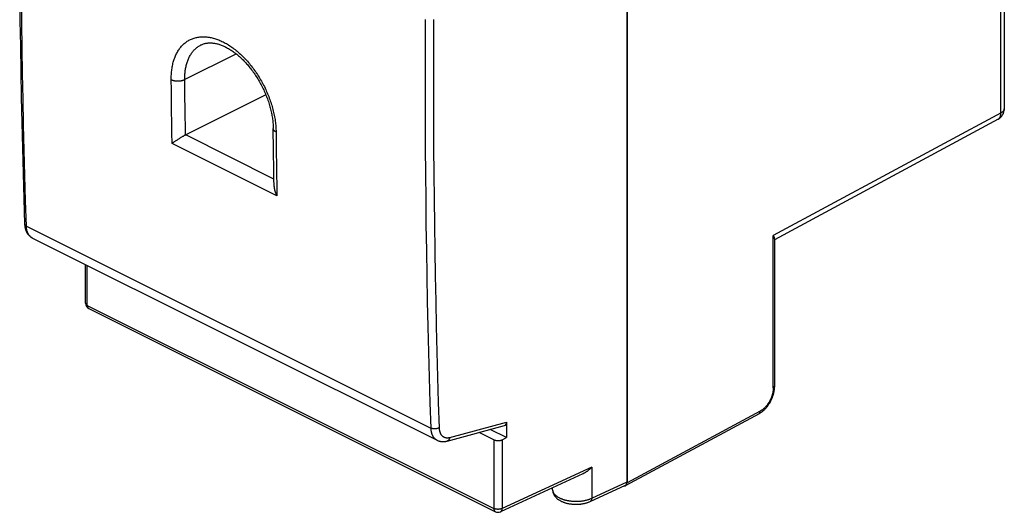
# Model space of a CAD drawing. Units: millimetres. Extents: x -23.4 to 20, y -28.4 to 25.7.
# Drawn here: x -23.4 to 17.8, y -28.4 to -7.8 of the extents above; entities that cross this region are included whole.
import ezdxf

# ---------------------------------------------------------------- set-up
doc = ezdxf.new("R2010")
doc.units = ezdxf.units.MM
doc.header["$LTSCALE"] = 16.335
doc.layers.add('C_COPERCHIO', color=7, linetype='CONTINUOUS')
doc.layers.add('C_CORPO', color=7, linetype='CONTINUOUS')

msp = doc.modelspace()

# ---------------------------------------------------------------- linework, layer by layer
at = {"layer": 'C_COPERCHIO', "color": 7, "linetype": 'CONTINUOUS'}
for p, q in [((2.022, 14.028), (2.022, -27.109)), ((-15.792, -8.814), (-15.792, -8.813)), ((-13.082, -10.906), (-16.436, -12.583)), ((-16.738, -12.76), (-16.766, -12.778)), ((-16.708, -12.742), (-16.738, -12.76)), ((-16.679, -12.723), (-16.708, -12.742)), ((-16.656, -12.709), (-16.679, -12.723)), ((-16.633, -12.695), (-16.656, -12.709)), ((-16.61, -12.681), (-16.633, -12.695)), ((-16.586, -12.667), (-16.61, -12.681)), ((-16.563, -12.654), (-16.586, -12.667)), ((-16.547, -12.645), (-16.563, -12.654)), ((-16.524, -12.631), (-16.547, -12.645)), ((-16.508, -12.623), (-16.524, -12.631)), ((-16.493, -12.614), (-16.508, -12.623)), ((-16.478, -12.606), (-16.493, -12.614)), ((-16.463, -12.598), (-16.478, -12.606)), ((-16.442, -12.586), (-16.436, -12.583)), ((-16.988, -12.928), (-17.001, -12.937)), ((-16.975, -12.918), (-16.988, -12.928)), ((-16.96, -12.907), (-16.975, -12.918)), ((-16.945, -12.897), (-16.96, -12.907)), ((-16.929, -12.886), (-16.945, -12.897)), ((-16.912, -12.874), (-16.929, -12.886)), ((-16.895, -12.863), (-16.912, -12.874)), ((-16.871, -12.847), (-16.895, -12.863)), ((-16.847, -12.83), (-16.871, -12.847)), ((-16.821, -12.813), (-16.847, -12.83)), ((-16.794, -12.796), (-16.821, -12.813)), ((-16.766, -12.778), (-16.794, -12.796)), ((-22.844, -16.901), (-5.924, -25.361)), ((-20.624, -19.628), (-20.624, -18.011)), ((-20.486, -19.852), (-3.482, -28.354)), ((-3.014, -24.601), (-3.014, -25.253)), ((-5.5, -25.396), (-3.097, -24.746)), ((-3.547, -25.34), (-4.161, -25.034)), ((-3.014, -25.253), (-3.702, -24.909)), ((-5.924, -25.361), (-5.924, -25.361)), ((-3.197, -25.342), (-3.014, -25.253)), ((0.178, -26.766), (-3.266, -28.357)), ((-1.089, -27.436), (-1.089, -27.352)), ((0.477, -27.928), (1.955, -27.245))]:
    msp.add_line(p, q, dxfattribs=at)
at = {"layer": 'C_COPERCHIO', "color": 250, "linetype": 'CONTINUOUS'}
for p, q in [((-12.744, -14.429), (-16.436, -12.583)), ((-12.617, -15.129), (-17.001, -12.937)), ((-23.1, -16.396), (-6.187, -24.853)), ((-20.551, -19.717), (-20.551, -18.048)), ((-20.551, -19.717), (-3.547, -28.218)), ((-5.391, -25.245), (-3.014, -24.601)), ((-3.547, -25.34), (-3.547, -28.218)), ((-3.197, -25.342), (-3.197, -28.22)), ((0.546, -26.492), (-3.204, -28.223)), ((0.546, -26.492), (0.546, -27.791)), ((0.546, -27.791), (2.022, -27.109))]:
    msp.add_line(p, q, dxfattribs=at)
at = {"layer": 'C_COPERCHIO', "color": 7, "linetype": 'CONTINUOUS'}
for points in [[(-23.378, -6.737), (-23.365, -7.807), (-23.35, -8.875), (-23.332, -9.942), (-23.312, -11.007), (-23.289, -12.072), (-23.264, -13.134), (-23.236, -14.195), (-23.206, -15.255), (-23.173, -16.307)], [(-15.792, -8.814), (-15.777, -8.806), (-15.747, -8.793), (-15.717, -8.781), (-15.686, -8.77), (-15.655, -8.761), (-15.624, -8.753), (-15.593, -8.746), (-15.561, -8.741), (-15.529, -8.736), (-15.497, -8.733), (-15.464, -8.731), (-15.431, -8.73), (-15.398, -8.73), (-15.365, -8.731), (-15.331, -8.733), (-15.298, -8.737), (-15.264, -8.741), (-15.229, -8.746), (-15.195, -8.753), (-15.16, -8.76), (-15.125, -8.768), (-15.09, -8.777), (-15.054, -8.788), (-15.018, -8.799), (-14.982, -8.811), (-14.945, -8.825), (-14.909, -8.839), (-14.872, -8.855), (-14.834, -8.871), (-14.797, -8.889), (-14.76, -8.907), (-14.722, -8.927), (-14.684, -8.947), (-14.646, -8.969), (-14.608, -8.991), (-14.57, -9.015), (-14.532, -9.039), (-14.493, -9.065), (-14.455, -9.091), (-14.417, -9.119), (-14.378, -9.147), (-14.34, -9.177), (-14.302, -9.207), (-14.264, -9.238), (-14.225, -9.271), (-14.187, -9.304), (-14.149, -9.338), (-14.112, -9.373), (-14.074, -9.409), (-14.037, -9.446), (-13.999, -9.484), (-13.963, -9.522), (-13.926, -9.561), (-13.889, -9.602), (-13.853, -9.642), (-13.817, -9.684), (-13.782, -9.727), (-13.747, -9.77), (-13.712, -9.814), (-13.678, -9.859), (-13.644, -9.904), (-13.61, -9.95), (-13.577, -9.996), (-13.545, -10.044), (-13.512, -10.091), (-13.481, -10.14), (-13.45, -10.189), (-13.419, -10.238), (-13.389, -10.288), (-13.36, -10.338), (-13.331, -10.389), (-13.303, -10.44), (-13.275, -10.492), (-13.248, -10.544), (-13.222, -10.596), (-13.196, -10.649), (-13.171, -10.701), (-13.147, -10.754), (-13.123, -10.808), (-13.1, -10.861), (-13.078, -10.915), (-13.056, -10.969), (-13.036, -11.023), (-13.016, -11.077), (-12.996, -11.131), (-12.978, -11.185), (-12.96, -11.239), (-12.943, -11.293), (-12.927, -11.347), (-12.912, -11.401), (-12.897, -11.455), (-12.883, -11.509), (-12.87, -11.562), (-12.858, -11.615), (-12.847, -11.668), (-12.836, -11.721), (-12.827, -11.774), (-12.818, -11.826), (-12.81, -11.878), (-12.802, -11.929), (-12.796, -11.981), (-12.79, -12.031), (-12.785, -12.082), (-12.781, -12.131), (-12.778, -12.181), (-12.776, -12.23), (-12.774, -12.278), (-12.773, -12.32)], [(-12.739, -14.746), (-12.744, -14.395), (-12.749, -14.099), (-12.754, -13.803), (-12.758, -13.506), (-12.762, -13.21), (-12.766, -12.913), (-12.77, -12.616), (-12.773, -12.32)], [(-16.442, -12.586), (-16.449, -12.59), (-16.463, -12.598)], [(-12.739, -14.746), (-12.739, -14.751), (-12.738, -14.76), (-12.738, -14.768), (-12.737, -14.776), (-12.737, -14.785), (-12.736, -14.793), (-12.735, -14.802), (-12.734, -14.81), (-12.733, -14.819), (-12.731, -14.827), (-12.73, -14.835), (-12.728, -14.844), (-12.727, -14.852), (-12.725, -14.861), (-12.723, -14.869), (-12.721, -14.878), (-12.719, -14.886), (-12.717, -14.895), (-12.715, -14.903), (-12.712, -14.912), (-12.71, -14.92), (-12.707, -14.929), (-12.705, -14.937), (-12.702, -14.945), (-12.699, -14.954), (-12.696, -14.962), (-12.693, -14.971), (-12.69, -14.979), (-12.687, -14.987), (-12.684, -14.995), (-12.68, -15.004), (-12.677, -15.012), (-12.673, -15.02), (-12.67, -15.028), (-12.666, -15.036), (-12.662, -15.044), (-12.659, -15.052), (-12.655, -15.06), (-12.651, -15.068), (-12.647, -15.076), (-12.643, -15.084), (-12.639, -15.091), (-12.635, -15.099), (-12.63, -15.107), (-12.626, -15.114), (-12.622, -15.122), (-12.617, -15.129)], [(-23.173, -16.307), (-23.173, -16.325), (-23.171, -16.35), (-23.169, -16.374), (-23.166, -16.398), (-23.163, -16.421), (-23.159, -16.445), (-23.155, -16.468), (-23.15, -16.49), (-23.144, -16.512), (-23.138, -16.534), (-23.131, -16.555), (-23.124, -16.576), (-23.116, -16.596), (-23.108, -16.616), (-23.099, -16.635), (-23.089, -16.654), (-23.08, -16.672), (-23.069, -16.69), (-23.059, -16.707), (-23.048, -16.723), (-23.036, -16.739), (-23.024, -16.754), (-23.012, -16.769), (-22.999, -16.784), (-22.987, -16.797), (-22.973, -16.81), (-22.96, -16.823), (-22.946, -16.835), (-22.931, -16.847), (-22.917, -16.858), (-22.902, -16.868), (-22.886, -16.878), (-22.871, -16.887), (-22.855, -16.896), (-22.844, -16.901)], [(-5.924, -25.361), (-5.914, -25.366), (-5.898, -25.374), (-5.881, -25.381), (-5.864, -25.387), (-5.846, -25.393), (-5.828, -25.398), (-5.81, -25.403), (-5.792, -25.407), (-5.774, -25.411), (-5.755, -25.414), (-5.736, -25.416), (-5.717, -25.418), (-5.697, -25.419), (-5.678, -25.42), (-5.658, -25.419), (-5.638, -25.419), (-5.618, -25.417), (-5.597, -25.415), (-5.577, -25.412), (-5.556, -25.409), (-5.536, -25.405), (-5.515, -25.4), (-5.5, -25.396)], [(-3.547, -25.34), (-3.54, -25.344), (-3.533, -25.347), (-3.525, -25.35), (-3.517, -25.353), (-3.509, -25.356), (-3.5, -25.359), (-3.492, -25.361), (-3.483, -25.363), (-3.474, -25.366), (-3.465, -25.368), (-3.456, -25.369), (-3.446, -25.371), (-3.437, -25.372), (-3.427, -25.374), (-3.417, -25.375), (-3.407, -25.375), (-3.398, -25.376), (-3.388, -25.377), (-3.378, -25.377), (-3.368, -25.377), (-3.358, -25.377), (-3.348, -25.376), (-3.338, -25.376), (-3.328, -25.375), (-3.318, -25.374), (-3.309, -25.373), (-3.299, -25.372), (-3.29, -25.37), (-3.28, -25.368), (-3.271, -25.367), (-3.262, -25.364), (-3.253, -25.362), (-3.244, -25.36), (-3.236, -25.357), (-3.228, -25.354), (-3.22, -25.351), (-3.212, -25.348), (-3.204, -25.345), (-3.197, -25.342)], [(0.546, -26.492), (0.533, -26.505), (0.52, -26.518), (0.507, -26.531), (0.494, -26.544), (0.481, -26.557), (0.467, -26.569), (0.453, -26.582), (0.439, -26.594), (0.425, -26.607), (0.41, -26.619), (0.396, -26.63), (0.381, -26.642), (0.366, -26.654), (0.35, -26.665), (0.335, -26.676), (0.319, -26.687), (0.303, -26.697), (0.287, -26.707), (0.271, -26.717), (0.254, -26.727), (0.237, -26.736), (0.221, -26.746), (0.203, -26.754), (0.186, -26.763), (0.178, -26.766)], [(-1.089, -27.436), (-1.088, -27.448), (-1.088, -27.464), (-1.086, -27.481), (-1.084, -27.497), (-1.082, -27.514), (-1.078, -27.53), (-1.074, -27.546), (-1.069, -27.563), (-1.064, -27.579), (-1.058, -27.595), (-1.051, -27.611), (-1.044, -27.627), (-1.036, -27.643), (-1.027, -27.659), (-1.017, -27.675), (-1.007, -27.69), (-0.996, -27.706), (-0.984, -27.721), (-0.972, -27.736), (-0.958, -27.751), (-0.944, -27.766), (-0.929, -27.781), (-0.914, -27.795), (-0.897, -27.809), (-0.88, -27.823), (-0.862, -27.837), (-0.842, -27.85), (-0.823, -27.863), (-0.802, -27.876), (-0.781, -27.888), (-0.759, -27.9), (-0.737, -27.912), (-0.714, -27.922), (-0.691, -27.933), (-0.668, -27.942), (-0.644, -27.952), (-0.62, -27.961), (-0.596, -27.969), (-0.572, -27.977), (-0.547, -27.984), (-0.522, -27.991), (-0.497, -27.998), (-0.471, -28.004), (-0.446, -28.009), (-0.42, -28.015), (-0.394, -28.019), (-0.368, -28.024), (-0.341, -28.028), (-0.315, -28.031), (-0.288, -28.034), (-0.262, -28.037), (-0.235, -28.039), (-0.209, -28.041), (-0.182, -28.042), (-0.155, -28.043), (-0.128, -28.043), (-0.102, -28.044), (-0.075, -28.043), (-0.048, -28.042), (-0.021, -28.041), (0.005, -28.04), (0.032, -28.038), (0.058, -28.035), (0.085, -28.032), (0.111, -28.029), (0.137, -28.025), (0.163, -28.021), (0.189, -28.017), (0.215, -28.012), (0.241, -28.006), (0.266, -28), (0.291, -27.994), (0.316, -27.987), (0.341, -27.979), (0.365, -27.972), (0.389, -27.963), (0.413, -27.954), (0.436, -27.945), (0.459, -27.935), (0.477, -27.928)]]:
    msp.add_lwpolyline(points, dxfattribs=at)
at = {"layer": 'C_COPERCHIO', "color": 250, "linetype": 'CONTINUOUS'}
for points in [[(-23.1, -16.396), (-23.133, -15.338), (-23.163, -14.279), (-23.191, -13.218), (-23.216, -12.155), (-23.239, -11.092), (-23.259, -10.027), (-23.277, -8.96), (-23.292, -7.893), (-23.305, -6.824)], [(-6.417, -7.755), (-6.422, -8.833), (-6.425, -9.91), (-6.425, -10.986), (-6.422, -12.061), (-6.417, -13.134), (-6.409, -14.206), (-6.399, -15.276), (-6.386, -16.346), (-6.37, -17.414), (-6.352, -18.481), (-6.331, -19.546), (-6.307, -20.61), (-6.281, -21.673), (-6.252, -22.734), (-6.221, -23.794), (-6.187, -24.853)], [(-6.067, -7.758), (-6.072, -8.836), (-6.074, -9.912), (-6.074, -10.987), (-6.072, -12.061), (-6.067, -13.134), (-6.059, -14.205), (-6.048, -15.275), (-6.035, -16.344), (-6.02, -17.411), (-6.001, -18.477), (-5.98, -19.542), (-5.957, -20.606), (-5.931, -21.668), (-5.902, -22.728), (-5.871, -23.788), (-5.837, -24.846)], [(-17.04, -10.269), (-17.04, -10.214), (-17.04, -10.159), (-17.038, -10.104), (-17.035, -10.05), (-17.031, -9.997), (-17.027, -9.944), (-17.021, -9.891), (-17.014, -9.839), (-17.007, -9.788), (-16.998, -9.738), (-16.989, -9.688), (-16.978, -9.639), (-16.967, -9.591), (-16.955, -9.544), (-16.942, -9.497), (-16.927, -9.451), (-16.912, -9.406), (-16.896, -9.362), (-16.88, -9.319), (-16.862, -9.277), (-16.843, -9.235), (-16.824, -9.195), (-16.803, -9.155), (-16.782, -9.117), (-16.76, -9.079), (-16.737, -9.042), (-16.713, -9.007), (-16.688, -8.972), (-16.663, -8.939), (-16.637, -8.907), (-16.61, -8.875), (-16.582, -8.845), (-16.553, -8.816), (-16.524, -8.788), (-16.494, -8.761), (-16.463, -8.735), (-16.432, -8.711), (-16.399, -8.687), (-16.367, -8.665), (-16.333, -8.644), (-16.299, -8.624), (-16.264, -8.605), (-16.229, -8.588), (-16.193, -8.572), (-16.156, -8.557), (-16.119, -8.543), (-16.081, -8.53), (-16.043, -8.519), (-16.004, -8.509), (-15.964, -8.5), (-15.925, -8.493), (-15.884, -8.486), (-15.844, -8.481), (-15.802, -8.478), (-15.761, -8.475), (-15.719, -8.474), (-15.676, -8.474), (-15.634, -8.475), (-15.591, -8.478), (-15.547, -8.482), (-15.504, -8.487), (-15.46, -8.493), (-15.415, -8.501), (-15.371, -8.51), (-15.326, -8.52), (-15.281, -8.532), (-15.236, -8.544), (-15.191, -8.558), (-15.145, -8.573), (-15.1, -8.59), (-15.054, -8.607), (-15.008, -8.626), (-14.963, -8.646), (-14.917, -8.667), (-14.871, -8.689), (-14.825, -8.713), (-14.779, -8.738), (-14.733, -8.763), (-14.687, -8.79), (-14.642, -8.819), (-14.596, -8.848), (-14.551, -8.878), (-14.505, -8.91), (-14.46, -8.942), (-14.415, -8.976), (-14.37, -9.01), (-14.325, -9.046), (-14.281, -9.083), (-14.237, -9.12), (-14.193, -9.159), (-14.149, -9.199), (-14.106, -9.239), (-14.063, -9.281), (-14.021, -9.323), (-13.978, -9.366), (-13.936, -9.411), (-13.895, -9.456), (-13.854, -9.502), (-13.813, -9.548), (-13.773, -9.596), (-13.733, -9.644), (-13.694, -9.693), (-13.655, -9.743), (-13.617, -9.794), (-13.579, -9.845), (-13.542, -9.897), (-13.506, -9.949), (-13.47, -10.003), (-13.435, -10.056), (-13.4, -10.111), (-13.366, -10.165), (-13.332, -10.221), (-13.3, -10.277), (-13.268, -10.333), (-13.236, -10.39), (-13.206, -10.447), (-13.176, -10.505), (-13.146, -10.563), (-13.118, -10.621), (-13.09, -10.68), (-13.063, -10.739), (-13.037, -10.798), (-13.012, -10.858), (-12.987, -10.917), (-12.963, -10.977), (-12.94, -11.038), (-12.918, -11.098), (-12.897, -11.158), (-12.876, -11.219), (-12.857, -11.279), (-12.838, -11.34), (-12.82, -11.4), (-12.803, -11.461), (-12.787, -11.521), (-12.772, -11.582), (-12.758, -11.642), (-12.744, -11.702), (-12.732, -11.762), (-12.721, -11.822), (-12.71, -11.882), (-12.7, -11.942), (-12.692, -12.001), (-12.684, -12.06), (-12.677, -12.119), (-12.671, -12.177), (-12.666, -12.235), (-12.662, -12.292), (-12.659, -12.349), (-12.657, -12.405), (-12.656, -12.461)], [(-16.474, -10.264), (-16.475, -10.216), (-16.474, -10.168), (-16.473, -10.121), (-16.47, -10.074), (-16.467, -10.027), (-16.463, -9.981), (-16.458, -9.936), (-16.453, -9.891), (-16.446, -9.846), (-16.439, -9.802), (-16.431, -9.759), (-16.422, -9.717), (-16.412, -9.675), (-16.401, -9.633), (-16.39, -9.593), (-16.378, -9.553), (-16.365, -9.514), (-16.351, -9.476), (-16.336, -9.438), (-16.321, -9.401), (-16.304, -9.365), (-16.287, -9.33), (-16.27, -9.296), (-16.251, -9.262), (-16.232, -9.23), (-16.212, -9.198), (-16.191, -9.167), (-16.17, -9.137), (-16.148, -9.108), (-16.125, -9.08), (-16.102, -9.053), (-16.077, -9.026), (-16.053, -9.001), (-16.027, -8.977), (-16.001, -8.953), (-15.974, -8.931), (-15.947, -8.91), (-15.919, -8.889), (-15.89, -8.87), (-15.861, -8.852), (-15.831, -8.834), (-15.801, -8.818), (-15.792, -8.814)], [(-17.04, -10.269), (-17.03, -10.274), (-17.02, -10.279), (-17.009, -10.283), (-16.998, -10.287), (-16.987, -10.292), (-16.975, -10.295), (-16.963, -10.299), (-16.951, -10.303), (-16.939, -10.306), (-16.926, -10.309), (-16.914, -10.312), (-16.901, -10.314), (-16.888, -10.316), (-16.874, -10.318), (-16.861, -10.32), (-16.847, -10.322), (-16.834, -10.323), (-16.82, -10.324), (-16.806, -10.325), (-16.792, -10.326), (-16.778, -10.326), (-16.764, -10.326), (-16.75, -10.326), (-16.736, -10.326), (-16.722, -10.325), (-16.709, -10.324), (-16.695, -10.323), (-16.681, -10.322), (-16.667, -10.32), (-16.654, -10.319), (-16.64, -10.316), (-16.627, -10.314), (-16.614, -10.312), (-16.601, -10.309), (-16.588, -10.306), (-16.576, -10.303), (-16.563, -10.299), (-16.551, -10.296), (-16.539, -10.292), (-16.528, -10.288), (-16.517, -10.283), (-16.506, -10.279), (-16.495, -10.274), (-16.485, -10.269), (-14.324, -9.189)], [(-17.001, -12.937), (-17.009, -12.493), (-17.016, -12.049), (-17.023, -11.604), (-17.029, -11.159), (-17.035, -10.714), (-17.04, -10.269)], [(-16.442, -12.586), (-16.448, -12.2), (-16.454, -11.813), (-16.46, -11.426), (-16.465, -11.039), (-16.47, -10.652), (-16.474, -10.264)], [(-12.656, -12.461), (-12.666, -12.456), (-12.675, -12.451), (-12.684, -12.446), (-12.693, -12.44), (-12.701, -12.434), (-12.709, -12.429), (-12.716, -12.423), (-12.723, -12.417), (-12.73, -12.41), (-12.736, -12.404), (-12.741, -12.398), (-12.747, -12.391), (-12.751, -12.384), (-12.756, -12.378), (-12.76, -12.371), (-12.763, -12.364), (-12.766, -12.357), (-12.768, -12.35), (-12.77, -12.343), (-12.772, -12.336), (-12.773, -12.329), (-12.773, -12.322), (-12.773, -12.32)], [(-12.656, -12.461), (-12.651, -12.906), (-12.645, -13.351), (-12.639, -13.796), (-12.632, -14.241), (-12.625, -14.685), (-12.617, -15.129)], [(-23.173, -16.309), (-23.173, -16.314), (-23.172, -16.319), (-23.171, -16.324), (-23.169, -16.329), (-23.167, -16.334), (-23.165, -16.339), (-23.162, -16.344), (-23.159, -16.349), (-23.155, -16.354), (-23.151, -16.359), (-23.147, -16.363), (-23.142, -16.368), (-23.137, -16.372), (-23.132, -16.377), (-23.126, -16.381), (-23.12, -16.385), (-23.114, -16.389), (-23.107, -16.392), (-23.1, -16.396)], [(-22.844, -16.901), (-22.856, -16.895), (-22.87, -16.887), (-22.884, -16.878), (-22.897, -16.869), (-22.91, -16.859), (-22.922, -16.849), (-22.935, -16.838), (-22.946, -16.826), (-22.958, -16.814), (-22.969, -16.801), (-22.98, -16.788), (-22.99, -16.774), (-23, -16.759), (-23.009, -16.744), (-23.018, -16.729), (-23.027, -16.712), (-23.035, -16.696), (-23.042, -16.679), (-23.05, -16.661), (-23.056, -16.643), (-23.063, -16.625), (-23.068, -16.606), (-23.074, -16.587), (-23.079, -16.567), (-23.083, -16.547), (-23.087, -16.526), (-23.09, -16.505), (-23.093, -16.484), (-23.096, -16.463), (-23.098, -16.441), (-23.099, -16.419), (-23.1, -16.396)], [(-20.624, -19.628), (-20.624, -19.632), (-20.624, -19.637), (-20.623, -19.642), (-20.622, -19.647), (-20.62, -19.652), (-20.618, -19.656), (-20.615, -19.661), (-20.613, -19.666), (-20.609, -19.671), (-20.606, -19.675), (-20.602, -19.68), (-20.598, -19.684), (-20.593, -19.689), (-20.588, -19.693), (-20.583, -19.697), (-20.577, -19.701), (-20.571, -19.705), (-20.565, -19.709), (-20.558, -19.713), (-20.551, -19.717)], [(-20.551, -19.717), (-20.551, -19.725), (-20.55, -19.734), (-20.55, -19.742), (-20.549, -19.75), (-20.548, -19.758), (-20.546, -19.765), (-20.544, -19.773), (-20.542, -19.78), (-20.54, -19.787), (-20.537, -19.794), (-20.534, -19.8), (-20.531, -19.806), (-20.528, -19.812), (-20.524, -19.818), (-20.52, -19.823), (-20.516, -19.828), (-20.512, -19.833), (-20.508, -19.837), (-20.503, -19.841), (-20.498, -19.845), (-20.493, -19.848), (-20.487, -19.851), (-20.486, -19.852)], [(-5.837, -24.846), (-5.844, -24.849), (-5.852, -24.853), (-5.86, -24.856), (-5.868, -24.86), (-5.876, -24.863), (-5.884, -24.866), (-5.893, -24.868), (-5.902, -24.871), (-5.911, -24.873), (-5.92, -24.876), (-5.93, -24.878), (-5.939, -24.879), (-5.949, -24.881), (-5.958, -24.882), (-5.968, -24.884), (-5.978, -24.885), (-5.988, -24.885), (-5.998, -24.886), (-6.008, -24.886), (-6.018, -24.887), (-6.028, -24.887), (-6.037, -24.886), (-6.047, -24.886), (-6.057, -24.885), (-6.067, -24.885), (-6.077, -24.884), (-6.086, -24.882), (-6.095, -24.881), (-6.105, -24.879), (-6.114, -24.877), (-6.123, -24.875), (-6.132, -24.873), (-6.14, -24.871), (-6.149, -24.868), (-6.157, -24.865), (-6.165, -24.862), (-6.173, -24.859), (-6.18, -24.856), (-6.187, -24.853)], [(-6.187, -24.853), (-6.186, -24.875), (-6.185, -24.897), (-6.183, -24.919), (-6.18, -24.941), (-6.177, -24.962), (-6.174, -24.983), (-6.17, -25.004), (-6.165, -25.024), (-6.16, -25.044), (-6.155, -25.063), (-6.149, -25.082), (-6.142, -25.1), (-6.135, -25.119), (-6.128, -25.136), (-6.12, -25.153), (-6.112, -25.17), (-6.103, -25.186), (-6.094, -25.202), (-6.084, -25.217), (-6.074, -25.232), (-6.063, -25.246), (-6.052, -25.259), (-6.041, -25.272), (-6.029, -25.285), (-6.017, -25.296), (-6.005, -25.308), (-5.992, -25.318), (-5.978, -25.328), (-5.965, -25.338), (-5.951, -25.347), (-5.936, -25.355), (-5.924, -25.361)], [(-5.837, -24.846), (-5.836, -24.863), (-5.835, -24.879), (-5.833, -24.896), (-5.832, -24.912), (-5.829, -24.928), (-5.827, -24.943), (-5.824, -24.959), (-5.82, -24.974), (-5.816, -24.989), (-5.812, -25.003), (-5.808, -25.018), (-5.803, -25.032), (-5.798, -25.045), (-5.792, -25.058), (-5.786, -25.071), (-5.78, -25.084), (-5.773, -25.096), (-5.766, -25.108), (-5.759, -25.119), (-5.752, -25.13), (-5.744, -25.141), (-5.735, -25.151), (-5.727, -25.161), (-5.718, -25.17), (-5.709, -25.179), (-5.699, -25.187), (-5.69, -25.195), (-5.68, -25.203), (-5.669, -25.21), (-5.659, -25.217), (-5.648, -25.223), (-5.637, -25.229), (-5.626, -25.234), (-5.614, -25.239), (-5.602, -25.243), (-5.591, -25.247), (-5.578, -25.25), (-5.566, -25.253), (-5.553, -25.255), (-5.541, -25.257), (-5.528, -25.258), (-5.515, -25.259), (-5.502, -25.259), (-5.488, -25.259), (-5.475, -25.259), (-5.461, -25.258), (-5.447, -25.256), (-5.433, -25.254), (-5.42, -25.251), (-5.406, -25.248), (-5.391, -25.245)], [(-5.391, -25.245), (-5.393, -25.254), (-5.394, -25.263), (-5.396, -25.271), (-5.399, -25.28), (-5.401, -25.288), (-5.404, -25.296), (-5.407, -25.304), (-5.41, -25.312), (-5.414, -25.32), (-5.417, -25.327), (-5.421, -25.334), (-5.426, -25.34), (-5.43, -25.346), (-5.435, -25.352), (-5.44, -25.358), (-5.445, -25.363), (-5.45, -25.369), (-5.456, -25.373), (-5.461, -25.377), (-5.467, -25.381), (-5.473, -25.385), (-5.479, -25.388), (-5.485, -25.391), (-5.492, -25.393), (-5.498, -25.396), (-5.5, -25.396)], [(-1.089, -27.444), (-1.088, -27.457), (-1.086, -27.47), (-1.084, -27.484), (-1.081, -27.497), (-1.077, -27.51), (-1.072, -27.523), (-1.067, -27.536), (-1.061, -27.549), (-1.054, -27.562), (-1.047, -27.575), (-1.039, -27.588), (-1.03, -27.6), (-1.02, -27.613), (-1.01, -27.625), (-0.999, -27.637), (-0.987, -27.649), (-0.974, -27.661), (-0.961, -27.673), (-0.948, -27.684), (-0.933, -27.696), (-0.918, -27.707), (-0.903, -27.718), (-0.886, -27.729), (-0.87, -27.739), (-0.852, -27.749), (-0.834, -27.759), (-0.816, -27.769), (-0.797, -27.779), (-0.777, -27.788), (-0.757, -27.797), (-0.736, -27.806), (-0.715, -27.814), (-0.694, -27.822), (-0.672, -27.83), (-0.649, -27.838), (-0.626, -27.845), (-0.603, -27.852), (-0.579, -27.859), (-0.555, -27.865), (-0.531, -27.871), (-0.507, -27.877), (-0.482, -27.882), (-0.456, -27.887), (-0.431, -27.891), (-0.405, -27.896), (-0.379, -27.9), (-0.353, -27.903), (-0.327, -27.906), (-0.3, -27.909), (-0.274, -27.912), (-0.247, -27.914), (-0.22, -27.915), (-0.193, -27.917), (-0.166, -27.918), (-0.14, -27.918), (-0.113, -27.919), (-0.086, -27.918), (-0.059, -27.918), (-0.032, -27.917), (-0.005, -27.916), (0.022, -27.914), (0.048, -27.912), (0.075, -27.91), (0.101, -27.907), (0.127, -27.904), (0.153, -27.901), (0.179, -27.897), (0.205, -27.893), (0.23, -27.888), (0.255, -27.883), (0.279, -27.878), (0.304, -27.872), (0.328, -27.867), (0.352, -27.86), (0.375, -27.854), (0.398, -27.847), (0.42, -27.84), (0.442, -27.832), (0.464, -27.825), (0.485, -27.817), (0.506, -27.808), (0.526, -27.8), (0.546, -27.791)], [(0.546, -27.791), (0.545, -27.799), (0.545, -27.808), (0.544, -27.816), (0.543, -27.824), (0.541, -27.832), (0.54, -27.84), (0.538, -27.848), (0.536, -27.855), (0.533, -27.862), (0.53, -27.869), (0.527, -27.875), (0.524, -27.882), (0.521, -27.888), (0.517, -27.893), (0.513, -27.898), (0.509, -27.903), (0.504, -27.908), (0.5, -27.912), (0.495, -27.916), (0.49, -27.92), (0.485, -27.923), (0.479, -27.926), (0.477, -27.928)], [(-3.547, -28.218), (-3.547, -28.227), (-3.547, -28.235), (-3.546, -28.244), (-3.545, -28.252), (-3.544, -28.259), (-3.542, -28.267), (-3.541, -28.275), (-3.538, -28.282), (-3.536, -28.289), (-3.534, -28.295), (-3.531, -28.302), (-3.528, -28.308), (-3.524, -28.314), (-3.521, -28.32), (-3.517, -28.325), (-3.513, -28.33), (-3.508, -28.335), (-3.504, -28.339), (-3.499, -28.343), (-3.494, -28.347), (-3.489, -28.35), (-3.484, -28.353), (-3.482, -28.354)], [(-3.204, -28.223), (-3.212, -28.227), (-3.22, -28.23), (-3.228, -28.233), (-3.236, -28.235), (-3.244, -28.238), (-3.253, -28.24), (-3.262, -28.243), (-3.271, -28.245), (-3.28, -28.247), (-3.29, -28.248), (-3.299, -28.25), (-3.309, -28.251), (-3.318, -28.252), (-3.328, -28.253), (-3.338, -28.254), (-3.348, -28.254), (-3.358, -28.255), (-3.368, -28.255), (-3.378, -28.255), (-3.388, -28.255), (-3.398, -28.254), (-3.407, -28.254), (-3.417, -28.253), (-3.427, -28.252), (-3.437, -28.251), (-3.446, -28.249), (-3.456, -28.248), (-3.465, -28.246), (-3.474, -28.244), (-3.483, -28.242), (-3.492, -28.239), (-3.5, -28.237), (-3.509, -28.234), (-3.517, -28.231), (-3.525, -28.228), (-3.533, -28.225), (-3.54, -28.222), (-3.547, -28.218)], [(-3.266, -28.357), (-3.265, -28.356), (-3.26, -28.354), (-3.255, -28.351), (-3.25, -28.348), (-3.245, -28.344), (-3.241, -28.34), (-3.237, -28.336), (-3.233, -28.332), (-3.229, -28.327), (-3.225, -28.322), (-3.222, -28.317), (-3.219, -28.311), (-3.215, -28.306), (-3.213, -28.3), (-3.21, -28.293), (-3.208, -28.287), (-3.206, -28.28), (-3.204, -28.273), (-3.202, -28.266), (-3.201, -28.259), (-3.199, -28.251), (-3.198, -28.244), (-3.198, -28.236), (-3.197, -28.228), (-3.197, -28.22)]]:
    msp.add_lwpolyline(points, dxfattribs=at)
at = {"layer": 'C_COPERCHIO', "color": 7, "linetype": 'CONTINUOUS'}
for centre, start, end in [((-20.374, -19.628), 179.9996, 243.4353), ((-3.371, -28.13), 243.4351, 294.7891)]:
    msp.add_arc(centre, 0.25, start, end, dxfattribs=at)
for centre, major_axis, ratio, start_param, end_param in [((-3.191, -24.512), (-0.11, 0.228), 0.608575, -3.255374, -2.241561), ((1.845, -27.02), (-0.112, 0.224), 0.61219, -3.160609, -2.255735)]:
    msp.add_ellipse(centre, major_axis=major_axis, ratio=ratio, start_param=start_param, end_param=end_param, dxfattribs=at)
at = {"layer": 'C_CORPO', "color": 7, "linetype": 'CONTINUOUS'}
for p, q in [((2.022, -27.152), (2.022, 14.071)), ((17.801, 6.182), (17.801, -11.489)), ((17.538, -11.929), (8.195, -16.97)), ((8.195, -16.928), (8.195, -23.102)), ((7.544, -24.253), (1.972, -27.259))]:
    msp.add_line(p, q, dxfattribs=at)
at = {"layer": 'C_CORPO', "color": 250, "linetype": 'CONTINUOUS'}
for p, q in [((8.139, -23.171), (8.139, -16.8)), ((7.592, -24.147), (2.022, -27.152))]:
    msp.add_line(p, q, dxfattribs=at)
for points in [[(17.538, -11.929), (17.546, -11.925), (17.555, -11.919), (17.564, -11.913), (17.572, -11.906), (17.58, -11.898), (17.588, -11.891), (17.595, -11.882), (17.602, -11.873), (17.609, -11.864), (17.615, -11.854), (17.621, -11.844), (17.627, -11.834), (17.632, -11.823), (17.637, -11.811), (17.641, -11.799), (17.645, -11.787), (17.648, -11.774), (17.651, -11.762), (17.654, -11.748), (17.656, -11.735), (17.658, -11.721), (17.659, -11.707), (17.66, -11.692), (17.66, -11.678), (17.66, 6.229)], [(17.801, -11.489), (17.801, -11.495), (17.8, -11.503), (17.799, -11.511), (17.797, -11.519), (17.795, -11.527), (17.792, -11.535), (17.789, -11.543), (17.785, -11.551), (17.781, -11.559), (17.776, -11.567), (17.771, -11.574), (17.765, -11.582), (17.759, -11.589), (17.752, -11.597), (17.745, -11.604), (17.737, -11.611), (17.729, -11.618), (17.721, -11.625), (17.712, -11.632), (17.702, -11.638), (17.692, -11.645), (17.682, -11.651), (17.672, -11.657), (8.139, -16.8)], [(8.139, -23.171), (8.138, -23.19), (8.138, -23.209), (8.137, -23.229), (8.135, -23.248), (8.133, -23.268), (8.131, -23.288), (8.128, -23.308), (8.125, -23.328), (8.122, -23.348), (8.118, -23.368), (8.114, -23.389), (8.109, -23.409), (8.104, -23.429), (8.099, -23.45), (8.093, -23.47), (8.087, -23.491), (8.08, -23.511), (8.073, -23.531), (8.066, -23.552), (8.058, -23.572), (8.05, -23.592), (8.042, -23.612), (8.033, -23.632), (8.024, -23.652), (8.015, -23.672), (8.005, -23.691), (7.995, -23.711), (7.984, -23.73), (7.974, -23.749), (7.963, -23.767), (7.952, -23.786), (7.94, -23.804), (7.929, -23.822), (7.917, -23.84), (7.904, -23.857), (7.892, -23.875), (7.879, -23.892), (7.866, -23.908), (7.853, -23.924), (7.84, -23.94), (7.826, -23.956), (7.813, -23.971), (7.799, -23.986), (7.785, -24), (7.77, -24.014), (7.756, -24.027), (7.742, -24.041), (7.727, -24.053), (7.712, -24.065), (7.698, -24.077), (7.683, -24.089), (7.668, -24.1), (7.653, -24.11), (7.638, -24.12), (7.623, -24.129), (7.608, -24.138), (7.592, -24.147)], [(8.195, -23.102), (8.195, -23.105), (8.194, -23.109), (8.193, -23.114), (8.192, -23.118), (8.19, -23.122), (8.188, -23.126), (8.186, -23.131), (8.183, -23.135), (8.18, -23.139), (8.177, -23.143), (8.173, -23.147), (8.169, -23.15), (8.165, -23.154), (8.16, -23.158), (8.155, -23.161), (8.15, -23.165), (8.144, -23.168), (8.139, -23.171)], [(7.544, -24.253), (7.548, -24.251), (7.552, -24.248), (7.556, -24.245), (7.56, -24.241), (7.564, -24.237), (7.568, -24.233), (7.571, -24.228), (7.574, -24.223), (7.577, -24.218), (7.58, -24.213), (7.582, -24.207), (7.585, -24.201), (7.587, -24.195), (7.588, -24.189), (7.59, -24.182), (7.591, -24.175), (7.592, -24.168), (7.592, -24.161), (7.592, -24.154), (7.592, -24.147)]]:
    msp.add_lwpolyline(points, dxfattribs=at)
at = {"layer": 'C_CORPO', "color": 7, "linetype": 'CONTINUOUS'}
for points in [[(8.195, -16.928), (8.194, -16.922), (8.194, -16.915), (8.193, -16.908), (8.191, -16.9), (8.189, -16.893), (8.186, -16.885), (8.183, -16.876), (8.179, -16.867), (8.174, -16.858), (8.169, -16.849), (8.164, -16.84), (8.158, -16.83), (8.152, -16.82), (8.146, -16.81), (8.139, -16.8)], [(7.544, -24.253), (7.559, -24.244), (7.581, -24.232), (7.603, -24.218), (7.624, -24.204), (7.645, -24.189), (7.666, -24.174), (7.686, -24.158), (7.707, -24.141), (7.727, -24.124), (7.747, -24.106), (7.766, -24.088), (7.785, -24.069), (7.804, -24.049), (7.823, -24.029), (7.841, -24.009), (7.859, -23.988), (7.876, -23.966), (7.894, -23.944), (7.91, -23.922), (7.927, -23.899), (7.943, -23.876), (7.958, -23.853), (7.973, -23.829), (7.988, -23.805), (8.002, -23.781), (8.016, -23.756), (8.03, -23.731), (8.043, -23.706), (8.055, -23.68), (8.067, -23.655), (8.079, -23.629), (8.09, -23.603), (8.1, -23.576), (8.11, -23.55), (8.12, -23.523), (8.129, -23.497), (8.137, -23.47), (8.145, -23.443), (8.152, -23.416), (8.159, -23.389), (8.165, -23.362), (8.171, -23.335), (8.176, -23.308), (8.18, -23.281), (8.184, -23.254), (8.188, -23.227), (8.19, -23.2), (8.192, -23.174), (8.194, -23.147), (8.195, -23.12), (8.195, -23.102)]]:
    msp.add_lwpolyline(points, dxfattribs=at)
msp.add_arc((17.301, -11.489), 0.5, 298.3482, 360, dxfattribs=at)
msp.add_ellipse((1.881, -27.081), major_axis=(-0.089, 0.179), ratio=0.61219, start_param=2.669682, end_param=4.027451, dxfattribs=at)

doc.saveas('drawing.dxf')
